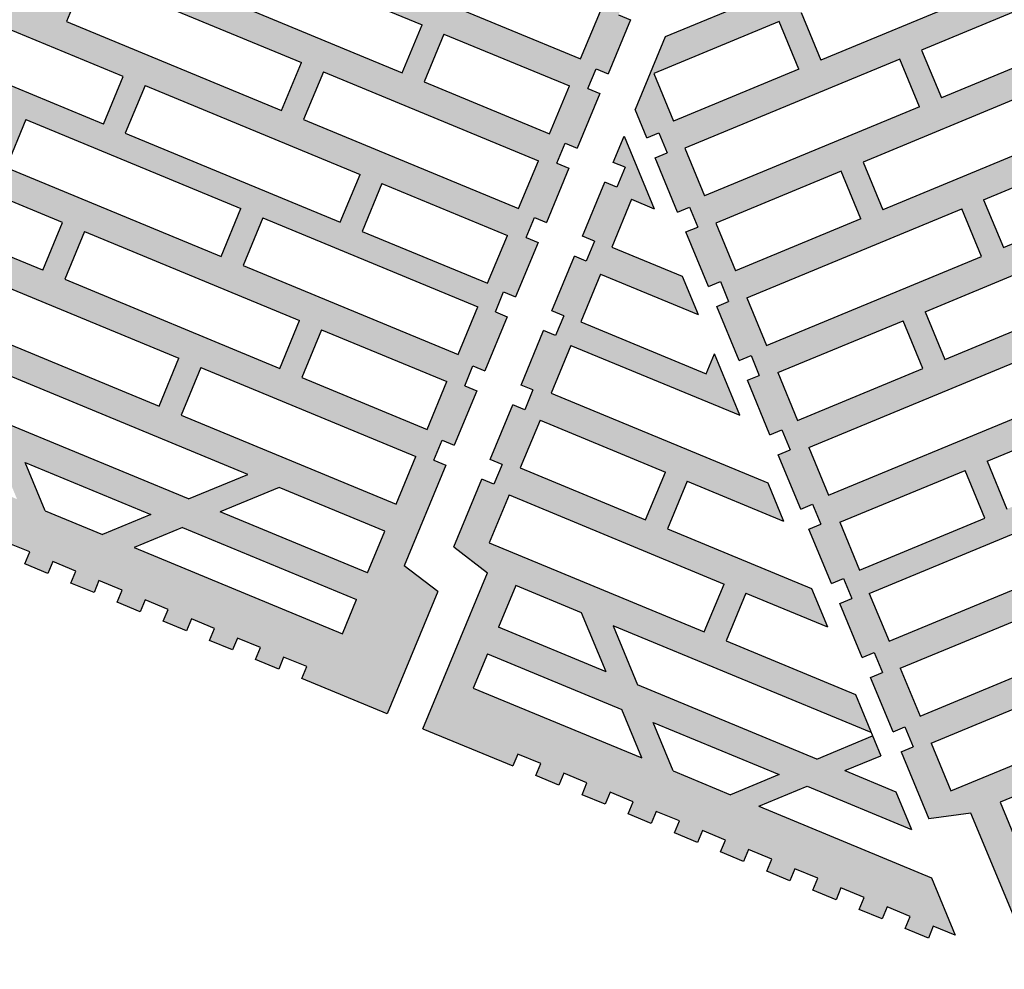
# Model space of a CAD drawing. Extents: x 25 to 257, y -291 to -9.
# Drawn here: x 81 to 104, y -218 to -196 of the extents above; entities that cross this region are included whole.
import ezdxf

# ---------------------------------------------------------------- set-up
doc = ezdxf.new("R2010")
doc.units = 0
doc.layers.add('# Zeichnungen 10', color=7, linetype='CONTINUOUS', lineweight=25)

# ---------------------------------------------------------------- blocks, each defined once
blk = doc.blocks.new('*U2')
at = {"layer": '# Zeichnungen 10', "color": 7, "linetype": 'CONTINUOUS', "lineweight": 25}
for p, q in [((85.137, -193.853), (90.128, -195.921)), ((88.815, -194.641), (93.807, -196.708)), ((82.336, -194.728), (81.877, -195.837)), ((82.336, -194.728), (87.328, -196.796)), ((84.678, -194.962), (89.669, -197.029)), ((83.19, -197.117), (79.536, -195.603)), ((93.807, -196.708), (94.266, -195.6)), ((81.877, -195.837), (86.868, -197.904)), ((94.963, -195.799), (94.443, -197.053)), ((94.686, -195.684), (94.963, -195.799)), ((89.669, -197.029), (90.128, -195.921)), ((90.636, -196.131), (90.177, -197.24)), ((90.636, -196.131), (93.547, -197.337)), ((82.731, -198.225), (79.077, -196.712)), ((86.868, -197.904), (87.328, -196.796)), ((93.975, -197.4), (94.166, -196.938)), ((94.166, -196.938), (94.443, -197.053)), ((82.731, -198.225), (83.19, -197.117)), ((87.836, -197.006), (87.377, -198.115)), ((87.836, -197.006), (92.827, -199.074)), ((83.698, -197.327), (83.239, -198.436)), ((83.698, -197.327), (88.689, -199.395)), ((90.177, -197.24), (93.087, -198.445)), ((93.087, -198.445), (93.547, -197.337)), ((93.975, -197.4), (94.252, -197.515)), ((94.252, -197.515), (93.728, -198.781)), ((80.932, -198.119), (80.473, -199.228)), ((80.932, -198.119), (85.923, -200.186)), ((87.377, -198.115), (92.368, -200.182)), ((83.239, -198.436), (88.23, -200.503)), ((93.259, -199.128), (93.45, -198.666)), ((93.45, -198.666), (93.728, -198.781)), ((81.785, -200.507), (78.131, -198.994)), ((80.473, -199.228), (85.464, -201.295)), ((92.368, -200.182), (92.827, -199.074)), ((93.536, -199.243), (93.013, -200.506)), ((93.259, -199.128), (93.536, -199.243)), ((88.23, -200.503), (88.689, -199.395)), ((89.197, -199.605), (88.738, -200.714)), ((89.197, -199.605), (92.108, -200.811)), ((81.326, -201.616), (77.672, -200.102)), ((85.464, -201.295), (85.923, -200.186)), ((86.431, -200.397), (85.972, -201.505)), ((86.431, -200.397), (91.423, -202.464)), ((92.545, -200.853), (92.736, -200.391)), ((92.736, -200.391), (93.013, -200.506)), ((81.326, -201.616), (81.785, -200.507)), ((82.294, -200.718), (81.834, -201.826)), ((82.294, -200.718), (87.285, -202.785)), ((88.738, -200.714), (91.648, -201.919)), ((91.648, -201.919), (92.108, -200.811)), ((92.545, -200.853), (92.822, -200.968)), ((92.822, -200.968), (92.298, -202.233)), ((85.972, -201.505), (90.963, -203.573)), ((79.493, -201.593), (84.484, -203.66)), ((81.834, -201.826), (86.826, -203.894)), ((91.829, -202.58), (92.02, -202.119)), ((92.02, -202.119), (92.298, -202.233)), ((90.963, -203.573), (91.423, -202.464)), ((79.034, -202.701), (84.025, -204.769)), ((92.106, -202.695), (91.586, -203.95)), ((91.829, -202.58), (92.106, -202.695)), ((86.826, -203.894), (87.285, -202.785)), ((87.793, -202.996), (87.334, -204.104)), ((87.793, -202.996), (90.703, -204.201)), ((86.081, -206.356), (79.984, -203.831)), ((84.025, -204.769), (84.484, -203.66)), ((91.118, -204.297), (91.309, -203.835)), ((91.309, -203.835), (91.586, -203.95)), ((84.992, -203.871), (84.533, -204.979)), ((84.992, -203.871), (89.984, -205.938)), ((87.334, -204.104), (90.244, -205.31)), ((90.244, -205.31), (90.703, -204.201)), ((91.118, -204.297), (91.395, -204.412)), ((91.395, -204.412), (90.871, -205.678)), ((84.533, -204.979), (89.525, -207.047)), ((84.709, -206.925), (80.552, -205.203)), ((90.402, -206.025), (90.594, -205.563)), ((90.594, -205.563), (90.871, -205.678)), ((81.38, -207.202), (80.915, -206.078)), ((80.915, -206.078), (83.834, -207.287)), ((89.525, -207.047), (89.984, -205.938)), ((90.402, -206.025), (90.68, -206.14)), ((84.709, -206.925), (86.081, -206.356)), ((90.68, -206.14), (89.711, -208.478)), ((86.813, -206.66), (85.441, -207.228)), ((89.264, -207.675), (86.813, -206.66)), ((81.38, -207.202), (82.71, -207.753)), ((88.862, -208.645), (85.441, -207.228)), ((83.834, -207.287), (82.71, -207.753)), ((84.566, -207.59), (83.442, -208.056)), ((84.566, -207.59), (88.606, -209.264)), ((88.862, -208.645), (89.264, -207.675)), ((81.021, -208.157), (80.485, -207.935)), ((80.906, -208.434), (81.021, -208.157)), ((83.442, -208.056), (88.277, -210.059)), ((81.557, -208.379), (81.442, -208.656)), ((82.093, -208.601), (81.557, -208.379)), ((81.442, -208.656), (80.906, -208.434)), ((81.978, -208.878), (82.093, -208.601)), ((90.491, -209.077), (89.711, -208.478)), ((82.514, -209.1), (81.978, -208.878)), ((82.628, -208.823), (82.514, -209.1)), ((83.164, -209.045), (82.628, -208.823)), ((83.049, -209.322), (83.164, -209.045)), ((90.491, -209.077), (89.315, -211.917)), ((83.585, -209.544), (83.049, -209.322)), ((83.7, -209.267), (83.585, -209.544)), ((84.236, -209.489), (83.7, -209.267)), ((88.277, -210.059), (88.606, -209.264)), ((84.121, -209.766), (84.236, -209.489)), ((84.657, -209.988), (84.121, -209.766)), ((84.772, -209.711), (84.657, -209.988)), ((85.308, -209.933), (84.772, -209.711)), ((85.193, -210.21), (85.308, -209.933)), ((85.729, -210.432), (85.193, -210.21)), ((85.844, -210.155), (85.729, -210.432)), ((86.379, -210.377), (85.844, -210.155)), ((86.265, -210.654), (86.379, -210.377)), ((86.8, -210.876), (86.265, -210.654)), ((86.915, -210.599), (86.8, -210.876)), ((87.451, -210.82), (86.915, -210.599)), ((87.336, -211.098), (87.451, -210.82)), ((89.315, -211.917), (87.336, -211.098))]:
    blk.add_line(p, q, dxfattribs=at)
blk = doc.blocks.new('*U6')
at = {"layer": '# Zeichnungen 10', "color": 7, "linetype": 'CONTINUOUS', "lineweight": 25}
for p, q in [((94.565, -199.112), (94.817, -198.502)), ((94.817, -198.502), (95.516, -200.187)), ((94.842, -199.226), (94.565, -199.112)), ((94.842, -199.226), (94.651, -199.688)), ((93.854, -200.828), (94.373, -199.573)), ((94.651, -199.688), (94.373, -199.573)), ((94.989, -199.969), (94.53, -201.078)), ((94.989, -199.969), (95.516, -200.187)), ((94.131, -200.943), (93.854, -200.828)), ((94.131, -200.943), (93.94, -201.405)), ((94.53, -201.078), (96.165, -201.755)), ((93.138, -202.556), (93.662, -201.29)), ((93.94, -201.405), (93.662, -201.29)), ((94.269, -201.706), (93.81, -202.815)), ((94.269, -201.706), (96.533, -202.644)), ((96.165, -201.755), (96.533, -202.644)), ((93.415, -202.671), (93.138, -202.556)), ((93.415, -202.671), (93.224, -203.133)), ((93.81, -202.815), (96.72, -204.02)), ((92.424, -204.281), (92.947, -203.018)), ((93.224, -203.133), (92.947, -203.018)), ((93.584, -203.36), (93.125, -204.468)), ((93.584, -203.36), (97.502, -204.982)), ((96.72, -204.02), (96.912, -203.558)), ((97.502, -204.982), (96.912, -203.558)), ((92.701, -204.395), (92.424, -204.281)), ((92.701, -204.395), (92.51, -204.857)), ((93.125, -204.468), (98.151, -206.55)), ((91.708, -206.008), (92.232, -204.743)), ((92.51, -204.857), (92.232, -204.743)), ((92.865, -205.097), (92.406, -206.205)), ((92.865, -205.097), (95.775, -206.302)), ((91.985, -206.123), (91.708, -206.008)), ((91.985, -206.123), (91.794, -206.585)), ((92.406, -206.205), (95.316, -207.411)), ((95.316, -207.411), (95.775, -206.302)), ((90.867, -208.039), (91.517, -206.47)), ((91.794, -206.585), (91.517, -206.47)), ((96.283, -206.513), (95.824, -207.621)), ((96.283, -206.513), (98.519, -207.439)), ((98.151, -206.55), (98.519, -207.439)), ((92.146, -206.834), (91.686, -207.942)), ((92.146, -206.834), (97.137, -208.901)), ((95.824, -207.621), (99.169, -209.007)), ((91.686, -207.942), (96.678, -210.01)), ((90.867, -208.039), (91.647, -208.638)), ((90.146, -212.262), (91.647, -208.638)), ((92.304, -208.934), (91.902, -209.904)), ((93.831, -209.567), (92.304, -208.934)), ((96.678, -210.01), (97.137, -208.901)), ((99.169, -209.007), (99.537, -209.895)), ((97.645, -209.111), (97.186, -210.22)), ((97.645, -209.111), (99.537, -209.895)), ((94.4, -210.939), (93.831, -209.567)), ((94.4, -210.939), (91.902, -209.904)), ((94.563, -209.87), (95.131, -211.242)), ((100.554, -212.351), (94.563, -209.87)), ((97.186, -210.22), (100.186, -211.463)), ((91.646, -210.523), (91.317, -211.318)), ((91.646, -210.523), (94.762, -211.814)), ((91.317, -211.318), (95.228, -212.938)), ((99.289, -212.964), (95.131, -211.242)), ((100.186, -211.463), (100.777, -212.889)), ((95.228, -212.938), (94.762, -211.814)), ((90.146, -212.262), (92.233, -213.126)), ((95.959, -213.241), (95.494, -212.117)), ((95.494, -212.117), (98.413, -213.326)), ((99.289, -212.964), (100.585, -212.427)), ((92.348, -212.849), (92.233, -213.126)), ((92.883, -213.071), (92.348, -212.849)), ((99.942, -213.234), (100.777, -212.889)), ((92.769, -213.348), (92.883, -213.071)), ((93.305, -213.57), (92.769, -213.348)), ((93.419, -213.293), (93.305, -213.57)), ((93.955, -213.515), (93.419, -213.293)), ((95.959, -213.241), (97.29, -213.792)), ((98.413, -213.326), (97.29, -213.792)), ((99.942, -213.234), (101.122, -213.723)), ((93.84, -213.792), (93.955, -213.515)), ((97.943, -214.062), (99.067, -213.597)), ((99.067, -213.597), (101.485, -214.599)), ((94.376, -214.014), (93.84, -213.792)), ((94.491, -213.737), (94.376, -214.014)), ((95.027, -213.958), (94.491, -213.737)), ((101.122, -213.723), (101.485, -214.599)), ((94.912, -214.236), (95.027, -213.958)), ((97.943, -214.062), (101.95, -215.722)), ((95.448, -214.458), (94.912, -214.236)), ((95.563, -214.18), (95.448, -214.458)), ((96.099, -214.402), (95.563, -214.18)), ((95.984, -214.68), (96.099, -214.402)), ((96.52, -214.902), (95.984, -214.68)), ((96.634, -214.624), (96.52, -214.902)), ((97.17, -214.846), (96.634, -214.624)), ((97.055, -215.123), (97.17, -214.846)), ((97.591, -215.345), (97.055, -215.123)), ((97.706, -215.068), (97.591, -215.345)), ((98.242, -215.29), (97.706, -215.068)), ((98.127, -215.567), (98.242, -215.29)), ((98.663, -215.789), (98.127, -215.567)), ((98.778, -215.512), (98.663, -215.789)), ((99.314, -215.734), (98.778, -215.512)), ((99.199, -216.011), (99.314, -215.734)), ((101.95, -215.722), (102.502, -217.055)), ((99.85, -215.956), (99.735, -216.233)), ((100.385, -216.178), (99.85, -215.956)), ((99.735, -216.233), (99.199, -216.011)), ((100.271, -216.455), (100.385, -216.178)), ((100.921, -216.4), (100.806, -216.677)), ((101.457, -216.622), (100.921, -216.4)), ((100.806, -216.677), (100.271, -216.455)), ((101.342, -216.899), (101.457, -216.622)), ((101.993, -216.844), (101.878, -217.121)), ((102.502, -217.055), (101.993, -216.844)), ((101.878, -217.121), (101.342, -216.899))]:
    blk.add_line(p, q, dxfattribs=at)
blk = doc.blocks.new('*U7')
at = {"layer": '# Zeichnungen 10', "color": 7, "linetype": 'CONTINUOUS', "lineweight": 25}
for p, q in [((100.236, -194.35), (95.771, -196.2)), ((106.715, -194.438), (101.723, -196.505)), ((104.373, -194.671), (99.382, -196.739)), ((107.174, -195.546), (102.183, -197.614)), ((98.415, -195.841), (95.505, -197.046)), ((98.874, -196.949), (98.415, -195.841)), ((98.923, -195.63), (99.382, -196.739)), ((95.771, -196.2), (95.073, -197.885)), ((101.723, -196.505), (102.183, -197.614)), ((101.215, -196.715), (96.224, -198.783)), ((101.675, -197.824), (101.215, -196.715)), ((98.874, -196.949), (95.964, -198.155)), ((95.505, -197.046), (95.964, -198.155)), ((105.353, -197.036), (100.362, -199.104)), ((95.345, -198.541), (95.073, -197.885)), ((101.675, -197.824), (96.683, -199.892)), ((103.162, -199.979), (108.154, -197.911)), ((105.812, -198.145), (100.821, -200.213)), ((95.345, -198.541), (95.622, -198.426)), ((95.622, -198.426), (95.813, -198.888)), ((96.224, -198.783), (96.683, -199.892)), ((95.536, -199.003), (95.813, -198.888)), ((96.059, -200.266), (95.536, -199.003)), ((103.622, -201.087), (108.613, -199.02)), ((100.362, -199.104), (100.821, -200.213)), ((99.854, -199.314), (96.943, -200.52)), ((100.313, -200.423), (99.854, -199.314)), ((96.059, -200.266), (96.336, -200.151)), ((96.336, -200.151), (96.527, -200.613)), ((97.663, -202.257), (102.654, -200.189)), ((103.113, -201.298), (102.654, -200.189)), ((103.162, -199.979), (103.622, -201.087)), ((96.25, -200.728), (96.527, -200.613)), ((96.943, -200.52), (97.403, -201.628)), ((100.313, -200.423), (97.403, -201.628)), ((101.801, -202.578), (106.792, -200.51)), ((96.775, -201.993), (96.25, -200.728)), ((98.122, -203.365), (103.113, -201.298)), ((102.26, -203.686), (107.251, -201.619)), ((96.775, -201.993), (97.052, -201.879)), ((97.052, -201.879), (97.243, -202.341)), ((96.966, -202.455), (97.243, -202.341)), ((97.486, -203.71), (96.966, -202.455)), ((97.663, -202.257), (98.122, -203.365)), ((101.801, -202.578), (102.26, -203.686)), ((98.382, -203.994), (101.293, -202.788)), ((101.752, -203.897), (101.293, -202.788)), ((97.486, -203.71), (97.763, -203.595)), ((97.763, -203.595), (97.954, -204.057)), ((99.102, -205.73), (104.093, -203.663)), ((97.677, -204.172), (97.954, -204.057)), ((98.382, -203.994), (98.842, -205.102)), ((98.842, -205.102), (101.752, -203.897)), ((103.24, -206.051), (108.231, -203.984)), ((98.201, -205.438), (97.677, -204.172)), ((99.561, -206.839), (104.552, -204.772)), ((98.201, -205.438), (98.478, -205.323)), ((98.478, -205.323), (98.67, -205.785)), ((98.393, -205.9), (98.67, -205.785)), ((98.916, -207.163), (98.393, -205.9)), ((99.102, -205.73), (99.561, -206.839)), ((103.24, -206.051), (103.699, -207.16)), ((99.821, -207.467), (102.731, -206.262)), ((103.191, -207.371), (102.731, -206.262)), ((98.916, -207.163), (99.193, -207.048)), ((99.193, -207.048), (99.384, -207.51)), ((100.506, -209.121), (105.498, -207.054)), ((99.821, -207.467), (100.28, -208.576)), ((100.28, -208.576), (103.191, -207.371)), ((99.107, -207.625), (99.384, -207.51)), ((99.631, -208.89), (99.107, -207.625)), ((100.965, -210.23), (105.957, -208.162)), ((99.631, -208.89), (99.908, -208.775)), ((99.908, -208.775), (100.1, -209.237)), ((99.823, -209.352), (100.1, -209.237)), ((100.506, -209.121), (100.965, -210.23)), ((100.342, -210.607), (99.823, -209.352)), ((101.226, -210.858), (104.136, -209.653)), ((100.342, -210.607), (100.62, -210.492)), ((100.62, -210.492), (100.811, -210.954)), ((101.945, -212.595), (106.936, -210.527)), ((101.226, -210.858), (101.685, -211.967)), ((101.685, -211.967), (104.595, -210.761)), ((100.534, -211.069), (100.811, -210.954)), ((101.058, -212.335), (100.534, -211.069)), ((102.404, -213.704), (107.396, -211.636)), ((101.058, -212.335), (101.335, -212.22)), ((101.335, -212.22), (101.527, -212.682)), ((101.249, -212.797), (101.527, -212.682)), ((101.945, -212.595), (102.404, -213.704)), ((101.249, -212.797), (101.893, -214.35)), ((105.07, -213.336), (103.542, -213.968)), ((103.542, -213.968), (103.944, -214.938)), ((102.868, -214.222), (101.893, -214.35)), ((104.37, -217.847), (102.868, -214.222))]:
    blk.add_line(p, q, dxfattribs=at)

msp = doc.modelspace()

# ---------------------------------------------------------------- hatches: boundary and pattern name
at = {"layer": '# Zeichnungen 10'}
h = msp.add_hatch(color=254, dxfattribs=at)
h.paths.add_polyline_path([(90.491, -209.077), (89.315, -211.917), (87.336, -211.098), (87.451, -210.82), (86.915, -210.599), (86.8, -210.876), (86.265, -210.654), (86.379, -210.377), (85.844, -210.155), (85.729, -210.432), (85.193, -210.21), (85.308, -209.933), (84.772, -209.711), (84.657, -209.988), (84.121, -209.766), (84.236, -209.489), (83.7, -209.267), (83.585, -209.544), (83.049, -209.322), (83.164, -209.045), (82.628, -208.823), (82.514, -209.1), (81.978, -208.878), (82.093, -208.601), (81.557, -208.379), (81.442, -208.656), (80.906, -208.434), (81.021, -208.157), (80.485, -207.935), (80.37, -208.212), (79.834, -207.99), (79.949, -207.713), (79.413, -207.491), (79.299, -207.768), (78.763, -207.546), (78.877, -207.269), (78.342, -207.047), (78.227, -207.324), (77.691, -207.102), (77.806, -206.825), (77.27, -206.603), (77.155, -206.88), (76.619, -206.659), (76.734, -206.381), (76.198, -206.159), (76.083, -206.437), (75.548, -206.215), (75.662, -205.937), (75.127, -205.715), (75.012, -205.993), (74.476, -205.771), (74.591, -205.494), (74.055, -205.272), (73.94, -205.549), (73.404, -205.327), (73.519, -205.05), (72.983, -204.828), (72.868, -205.105), (72.332, -204.883), (72.447, -204.606), (71.911, -204.384), (71.797, -204.661), (71.261, -204.439), (71.376, -204.162), (70.84, -203.94), (70.725, -204.217), (70.189, -203.995), (70.304, -203.718), (69.768, -203.496), (69.653, -203.773), (69.117, -203.551), (69.232, -203.274), (68.696, -203.052), (68.582, -203.329), (66.495, -202.465), (67.996, -198.84), (67.216, -198.241), (67.86, -196.687), (68.137, -196.802), (68.328, -196.34), (68.051, -196.225), (68.575, -194.96), (68.852, -195.075), (69.044, -194.613), (68.767, -194.498), (69.286, -193.243), (69.564, -193.358), (69.755, -192.896), (69.478, -192.781), (70.002, -191.515), (70.279, -191.63), (70.471, -191.168), (70.193, -191.053), (70.716, -189.791), (70.994, -189.905), (71.185, -189.443), (70.908, -189.329), (71.432, -188.063), (71.709, -188.178), (71.901, -187.716), (71.623, -187.601), (72.143, -186.346), (72.42, -186.461), (72.612, -185.999), (72.334, -185.884), (72.859, -184.619), (73.136, -184.733), (73.327, -184.271), (73.05, -184.157), (73.573, -182.894), (73.85, -183.009), (74.042, -182.547), (73.765, -182.432), (74.289, -181.166), (74.566, -181.281), (74.757, -180.819), (74.48, -180.704), (75, -179.449), (75.277, -179.564), (75.468, -179.102), (75.191, -178.988), (75.716, -177.722), (75.993, -177.837), (76.184, -177.375), (75.907, -177.26), (76.43, -175.997), (76.707, -176.112), (76.898, -175.65), (76.621, -175.535), (77.146, -174.269), (77.423, -174.384), (77.614, -173.922), (77.337, -173.807), (77.987, -172.238), (78.962, -172.367), (80.463, -168.743), (82.549, -169.608), (82.435, -169.885), (82.971, -170.107), (83.085, -169.83), (83.621, -170.051), (83.506, -170.329), (84.042, -170.551), (84.157, -170.273), (84.693, -170.495), (84.578, -170.773), (85.114, -170.995), (85.229, -170.717), (85.765, -170.939), (85.65, -171.216), (86.186, -171.438), (86.3, -171.161), (86.836, -171.383), (86.721, -171.66), (87.257, -171.882), (87.372, -171.605), (87.908, -171.827), (87.793, -172.104), (88.329, -172.326), (88.444, -172.049), (88.98, -172.271), (88.865, -172.548), (89.401, -172.77), (89.516, -172.493), (90.051, -172.715), (89.937, -172.992), (90.472, -173.214), (90.587, -172.937), (91.123, -173.159), (91.008, -173.436), (91.544, -173.658), (91.659, -173.381), (92.195, -173.603), (92.08, -173.88), (92.616, -174.102), (92.731, -173.825), (93.266, -174.047), (93.152, -174.324), (93.688, -174.546), (93.802, -174.269), (94.338, -174.491), (94.223, -174.768), (94.759, -174.99), (94.874, -174.713), (95.41, -174.935), (95.295, -175.212), (95.831, -175.434), (95.946, -175.156), (96.482, -175.378), (96.367, -175.656), (96.903, -175.878), (97.017, -175.6), (97.553, -175.822), (97.438, -176.1), (97.974, -176.321), (98.089, -176.044), (98.625, -176.266), (98.51, -176.543), (99.046, -176.765), (99.161, -176.488), (99.697, -176.71), (99.582, -176.987), (100.118, -177.209), (100.233, -176.932), (100.768, -177.154), (100.654, -177.431), (101.189, -177.653), (101.304, -177.376), (103.283, -178.196), (102.107, -181.033), (101.132, -180.906), (100.157, -183.26), (99.88, -183.145), (99.688, -183.607), (99.965, -183.722), (99.441, -184.987), (99.164, -184.873), (98.973, -185.335), (99.25, -185.449), (98.727, -186.712), (98.45, -186.597), (98.258, -187.059), (98.535, -187.174), (98.011, -188.44), (97.734, -188.325), (97.543, -188.787), (97.82, -188.902), (97.3, -190.157), (97.023, -190.042), (96.831, -190.504), (97.109, -190.618), (96.584, -191.884), (96.307, -191.769), (96.116, -192.231), (96.393, -192.346), (95.87, -193.609), (95.593, -193.494), (95.401, -193.956), (95.679, -194.071), (95.154, -195.337), (94.877, -195.222), (94.686, -195.684), (94.963, -195.799), (94.443, -197.053), (94.166, -196.938), (93.975, -197.4), (94.252, -197.515), (93.728, -198.781), (93.45, -198.666), (93.259, -199.128), (93.536, -199.243), (93.013, -200.506), (92.736, -200.391), (92.545, -200.853), (92.822, -200.968), (92.298, -202.233), (92.02, -202.119), (91.829, -202.58), (92.106, -202.695), (91.586, -203.95), (91.309, -203.835), (91.118, -204.297), (91.395, -204.412), (90.871, -205.678), (90.594, -205.563), (90.402, -206.025), (90.68, -206.14), (89.711, -208.478)], flags=0)
h.paths.add_polyline_path([(67.994, -200.726), (67.665, -201.521), (71.576, -203.141), (71.111, -202.017)], flags=16)
h.paths.add_polyline_path([(68.494, -197.037), (68.035, -198.145), (73.026, -200.213), (73.486, -199.104)], flags=16)
h.paths.add_polyline_path([(68.653, -199.137), (68.251, -200.107), (70.748, -201.142), (70.18, -199.77)], flags=16)
h.paths.add_polyline_path([(69.214, -195.3), (68.755, -196.409), (71.665, -197.614), (72.124, -196.505)], flags=16)
h.paths.add_polyline_path([(69.933, -193.563), (69.474, -194.672), (74.465, -196.739), (74.924, -195.63)], flags=16)
h.paths.add_polyline_path([(70.618, -191.909), (70.159, -193.018), (73.069, -194.223), (73.528, -193.115)], flags=16)
h.paths.add_polyline_path([(71.338, -190.172), (70.878, -191.281), (75.87, -193.349), (76.329, -192.24)], flags=16)
h.paths.add_polyline_path([(77.009, -202.599), (70.912, -200.073), (71.48, -201.445), (75.637, -203.167)], flags=16)
h.paths.add_polyline_path([(72.057, -188.436), (71.598, -189.544), (74.508, -190.75), (74.967, -189.641)], flags=16)
h.paths.add_polyline_path([(74.762, -203.53), (71.843, -202.32), (72.308, -203.444), (73.638, -203.995)], flags=16)
h.paths.add_polyline_path([(72.632, -196.716), (72.173, -197.825), (77.164, -199.892), (77.623, -198.783)], flags=16)
h.paths.add_polyline_path([(72.777, -186.699), (72.317, -187.807), (77.309, -189.875), (77.768, -188.766)], flags=16)
h.paths.add_polyline_path([(73.496, -184.962), (73.037, -186.07), (75.947, -187.276), (76.406, -186.167)], flags=16)
h.paths.add_polyline_path([(73.994, -199.315), (73.534, -200.423), (78.526, -202.491), (78.985, -201.382)], flags=16)
h.paths.add_polyline_path([(74.037, -193.325), (73.577, -194.434), (78.569, -196.501), (79.028, -195.393)], flags=16)
h.paths.add_polyline_path([(74.215, -183.225), (73.756, -184.333), (78.747, -186.401), (79.207, -185.292)], flags=16)
h.paths.add_polyline_path([(75.415, -203.8), (74.292, -204.266), (80.727, -206.931), (80.261, -205.807)], flags=16)
h.paths.add_polyline_path([(74.935, -181.488), (74.476, -182.597), (77.386, -183.802), (77.845, -182.693)], flags=16)
h.paths.add_polyline_path([(75.433, -195.841), (74.973, -196.95), (79.965, -199.017), (80.424, -197.908)], flags=16)
h.paths.add_polyline_path([(75.475, -189.851), (75.016, -190.96), (80.007, -193.028), (80.467, -191.919)], flags=16)
h.paths.add_polyline_path([(75.654, -179.751), (75.195, -180.86), (80.186, -182.927), (80.646, -181.818)], flags=16)
h.paths.add_polyline_path([(76.374, -178.014), (75.915, -179.123), (78.825, -180.328), (79.284, -179.22)], flags=16)
h.paths.add_polyline_path([(77.663, -202.869), (76.291, -203.438), (79.899, -204.932), (79.33, -203.56)], flags=16)
h.paths.add_polyline_path([(76.837, -192.45), (76.378, -193.559), (81.369, -195.626), (81.828, -194.518)], flags=16)
h.paths.add_polyline_path([(76.914, -186.378), (76.455, -187.486), (81.446, -189.554), (81.906, -188.445)], flags=16)
h.paths.add_polyline_path([(77.059, -176.36), (76.6, -177.469), (81.591, -179.537), (82.05, -178.428)], flags=16)
h.paths.add_polyline_path([(77.778, -174.624), (77.319, -175.732), (80.229, -176.938), (80.688, -175.829)], flags=16)
h.paths.add_polyline_path([(78.131, -198.994), (77.672, -200.102), (81.326, -201.616), (81.785, -200.507)], flags=16)
h.paths.add_polyline_path([(78.276, -188.977), (77.817, -190.085), (82.808, -192.153), (83.267, -191.044)], flags=16)
h.paths.add_polyline_path([(78.353, -182.904), (77.894, -184.013), (82.885, -186.08), (83.344, -184.971)], flags=16)
h.paths.add_polyline_path([(78.498, -172.887), (78.038, -173.995), (83.03, -176.063), (83.489, -174.954)], flags=16)
h.paths.add_polyline_path([(79.493, -201.593), (79.034, -202.701), (84.025, -204.769), (84.484, -203.66)], flags=16)
h.paths.add_polyline_path([(79.536, -195.603), (79.077, -196.712), (82.731, -198.225), (83.19, -197.117)], flags=16)
h.paths.add_polyline_path([(79.715, -185.503), (79.256, -186.611), (84.247, -188.679), (84.706, -187.57)], flags=16)
h.paths.add_polyline_path([(79.792, -179.43), (79.333, -180.539), (84.324, -182.606), (84.783, -181.498)], flags=16)
h.paths.add_polyline_path([(80.037, -171.652), (79.636, -172.622), (81.163, -173.255), (82.535, -172.686)], flags=16)
h.paths.add_polyline_path([(86.081, -206.356), (79.984, -203.831), (80.552, -205.203), (84.709, -206.925)], flags=16)
h.paths.add_polyline_path([(80.623, -170.238), (80.294, -171.033), (83.41, -172.324), (84.534, -171.858)], flags=16)
h.paths.add_polyline_path([(80.932, -198.119), (80.473, -199.228), (85.464, -201.295), (85.923, -200.186)], flags=16)
h.paths.add_polyline_path([(80.975, -192.129), (80.516, -193.238), (84.17, -194.752), (84.629, -193.643)], flags=16)
h.paths.add_polyline_path([(81.154, -182.029), (80.694, -183.138), (85.686, -185.205), (86.145, -184.096)], flags=16)
h.paths.add_polyline_path([(81.197, -176.039), (80.737, -177.148), (85.729, -179.216), (86.188, -178.107)], flags=16)
h.paths.add_polyline_path([(83.834, -207.287), (80.915, -206.078), (81.38, -207.202), (82.71, -207.753)], flags=16)
h.paths.add_polyline_path([(82.294, -200.718), (81.834, -201.826), (86.826, -203.894), (87.285, -202.785)], flags=16)
h.paths.add_polyline_path([(82.336, -194.728), (81.877, -195.837), (86.868, -197.904), (87.328, -196.796)], flags=16)
h.paths.add_polyline_path([(83.267, -172.989), (81.895, -173.558), (87.992, -176.083), (87.424, -174.712)], flags=16)
h.paths.add_polyline_path([(82.414, -188.656), (81.954, -189.764), (85.608, -191.278), (86.068, -190.169)], flags=16)
h.paths.add_polyline_path([(82.558, -178.638), (82.099, -179.747), (87.09, -181.814), (87.549, -180.706)], flags=16)
h.paths.add_polyline_path([(83.698, -197.327), (83.239, -198.436), (88.23, -200.503), (88.689, -199.395)], flags=16)
h.paths.add_polyline_path([(83.775, -191.254), (83.316, -192.363), (88.307, -194.431), (88.767, -193.322)], flags=16)
h.paths.add_polyline_path([(83.853, -185.182), (83.393, -186.29), (87.047, -187.804), (87.507, -186.695)], flags=16)
h.paths.add_polyline_path([(84.566, -207.59), (83.442, -208.056), (88.277, -210.059), (88.606, -209.264)], flags=16)
h.paths.add_polyline_path([(83.997, -175.165), (83.538, -176.273), (88.529, -178.341), (88.988, -177.232)], flags=16)
h.paths.add_polyline_path([(85.266, -172.161), (84.142, -172.627), (87.061, -173.836), (86.596, -172.712)], flags=16)
h.paths.add_polyline_path([(84.992, -203.871), (84.533, -204.979), (89.525, -207.047), (89.984, -205.938)], flags=16)
h.paths.add_polyline_path([(85.137, -193.853), (84.678, -194.962), (89.669, -197.029), (90.128, -195.921)], flags=16)
h.paths.add_polyline_path([(85.214, -187.781), (84.755, -188.889), (89.746, -190.957), (90.205, -189.848)], flags=16)
h.paths.add_polyline_path([(85.291, -181.708), (84.832, -182.817), (88.486, -184.33), (88.945, -183.222)], flags=16)
h.paths.add_polyline_path([(86.813, -206.66), (85.441, -207.228), (88.862, -208.645), (89.264, -207.675)], flags=16)
h.paths.add_polyline_path([(86.431, -200.397), (85.972, -201.505), (90.963, -203.573), (91.423, -202.464)], flags=16)
h.paths.add_polyline_path([(86.576, -190.38), (86.117, -191.488), (91.108, -193.556), (91.567, -192.447)], flags=16)
h.paths.add_polyline_path([(86.653, -184.307), (86.194, -185.416), (91.185, -187.483), (91.644, -186.374)], flags=16)
h.paths.add_polyline_path([(86.696, -178.317), (86.237, -179.426), (89.891, -180.94), (90.35, -179.831)], flags=16)
h.paths.add_polyline_path([(93.684, -175.649), (87.249, -172.983), (87.715, -174.107), (92.561, -176.114)], flags=16)
h.paths.add_polyline_path([(87.793, -202.996), (87.334, -204.104), (90.244, -205.31), (90.703, -204.201)], flags=16)
h.paths.add_polyline_path([(87.836, -197.006), (87.377, -198.115), (92.368, -200.182), (92.827, -199.074)], flags=16)
h.paths.add_polyline_path([(88.015, -186.906), (87.555, -188.014), (92.547, -190.082), (93.006, -188.973)], flags=16)
h.paths.add_polyline_path([(88.058, -180.916), (87.598, -182.025), (92.59, -184.092), (93.049, -182.984)], flags=16)
h.paths.add_polyline_path([(91.685, -176.477), (88.077, -174.982), (88.646, -176.354), (90.313, -177.045)], flags=16)
h.paths.add_polyline_path([(89.197, -199.605), (88.738, -200.714), (91.648, -201.919), (92.108, -200.811)], flags=16)
h.paths.add_polyline_path([(89.275, -193.532), (88.815, -194.641), (93.807, -196.708), (94.266, -195.6)], flags=16)
h.paths.add_polyline_path([(89.454, -183.432), (88.994, -184.541), (93.986, -186.608), (94.445, -185.499)], flags=16)
h.paths.add_polyline_path([(89.496, -177.442), (89.037, -178.551), (94.028, -180.619), (94.488, -179.51)], flags=16)
h.paths.add_polyline_path([(90.636, -196.131), (90.177, -197.24), (93.087, -198.445), (93.547, -197.337)], flags=16)
h.paths.add_polyline_path([(90.714, -190.059), (90.254, -191.167), (95.246, -193.235), (95.705, -192.126)], flags=16)
h.paths.add_polyline_path([(90.858, -180.041), (90.399, -181.15), (95.39, -183.217), (95.849, -182.109)], flags=16)
h.paths.add_polyline_path([(92.339, -176.747), (90.967, -177.315), (97.064, -179.841), (96.496, -178.469)], flags=16)
h.paths.add_polyline_path([(92.075, -192.657), (91.616, -193.766), (94.526, -194.972), (94.985, -193.863)], flags=16)
h.paths.add_polyline_path([(92.152, -186.585), (91.693, -187.693), (96.685, -189.761), (97.144, -188.652)], flags=16)
h.paths.add_polyline_path([(93.514, -189.184), (93.055, -190.292), (95.965, -191.498), (96.424, -190.389)], flags=16)
h.paths.add_polyline_path([(93.557, -183.194), (93.098, -184.303), (98.089, -186.37), (98.548, -185.262)], flags=16)
h.paths.add_polyline_path([(94.338, -175.919), (93.214, -176.385), (96.133, -177.594), (95.668, -176.47)], flags=16)
h.paths.add_polyline_path([(94.953, -185.71), (94.494, -186.819), (97.404, -188.024), (97.863, -186.915)], flags=16)
h.paths.add_polyline_path([(94.996, -179.72), (94.537, -180.829), (99.528, -182.896), (99.987, -181.788)], flags=16)
h.paths.add_polyline_path([(96.357, -182.319), (95.898, -183.428), (98.808, -184.633), (99.268, -183.525)], flags=16)
h.paths.add_polyline_path([(101.235, -178.776), (96.4, -176.773), (96.865, -177.897), (100.906, -179.571)], flags=16)
h.paths.add_polyline_path([(100.649, -180.19), (97.228, -178.772), (97.796, -180.144), (100.247, -181.16)], flags=16)
h = msp.add_hatch(color=30, dxfattribs=at)
h.paths.add_polyline_path([(126.013, -205.554), (127.189, -208.395), (125.211, -209.214), (125.096, -208.937), (124.56, -209.159), (124.675, -209.436), (124.139, -209.658), (124.024, -209.381), (123.489, -209.603), (123.603, -209.88), (123.068, -210.102), (122.953, -209.825), (122.417, -210.047), (122.532, -210.324), (121.996, -210.546), (121.881, -210.269), (121.345, -210.491), (121.46, -210.768), (120.924, -210.99), (120.809, -210.713), (120.273, -210.935), (120.388, -211.212), (119.852, -211.434), (119.738, -211.157), (119.202, -211.378), (119.317, -211.656), (118.781, -211.878), (118.666, -211.6), (118.13, -211.822), (118.245, -212.1), (117.709, -212.322), (117.594, -212.044), (117.058, -212.266), (117.173, -212.543), (116.637, -212.765), (116.523, -212.488), (115.987, -212.71), (116.101, -212.987), (115.566, -213.209), (115.451, -212.932), (114.915, -213.154), (115.03, -213.431), (114.494, -213.653), (114.379, -213.376), (113.843, -213.598), (113.958, -213.875), (113.422, -214.097), (113.307, -213.82), (112.772, -214.042), (112.886, -214.319), (112.351, -214.541), (112.236, -214.264), (111.7, -214.486), (111.815, -214.763), (111.279, -214.985), (111.164, -214.708), (110.628, -214.93), (110.743, -215.207), (110.207, -215.429), (110.092, -215.152), (109.556, -215.374), (109.671, -215.651), (109.135, -215.873), (109.021, -215.596), (108.485, -215.818), (108.6, -216.095), (108.064, -216.317), (107.949, -216.04), (107.413, -216.262), (107.528, -216.539), (106.992, -216.761), (106.877, -216.483), (106.341, -216.705), (106.456, -216.983), (104.37, -217.847), (102.868, -214.222), (101.893, -214.35), (101.249, -212.797), (101.527, -212.682), (101.335, -212.22), (101.058, -212.335), (100.534, -211.069), (100.811, -210.954), (100.62, -210.492), (100.342, -210.607), (99.823, -209.352), (100.1, -209.237), (99.908, -208.775), (99.631, -208.89), (99.107, -207.625), (99.384, -207.51), (99.193, -207.048), (98.916, -207.163), (98.393, -205.9), (98.67, -205.785), (98.478, -205.323), (98.201, -205.438), (97.677, -204.172), (97.954, -204.057), (97.763, -203.595), (97.486, -203.71), (96.966, -202.455), (97.243, -202.341), (97.052, -201.879), (96.775, -201.993), (96.25, -200.728), (96.527, -200.613), (96.336, -200.151), (96.059, -200.266), (95.536, -199.003), (95.813, -198.888), (95.622, -198.426), (95.345, -198.541), (95.073, -197.885), (95.771, -196.2), (100.236, -194.35), (99.776, -193.242), (96.42, -194.632), (96.788, -193.743), (97.435, -193.475), (97.167, -192.829), (97.757, -191.405), (98.831, -190.96), (98.386, -189.886), (98.775, -188.948), (101.53, -187.807), (101.071, -186.698), (99.424, -187.38), (99.792, -186.492), (102.892, -185.208), (102.432, -184.099), (100.441, -184.924), (101.032, -183.498), (101.569, -183.721), (103.237, -183.03), (103.805, -181.658), (101.378, -182.664), (101.74, -181.788), (104.168, -180.783), (104.633, -179.659), (102.271, -180.638), (102.986, -178.913), (103.205, -178.822), (103.32, -179.099), (103.856, -178.877), (103.741, -178.6), (104.277, -178.378), (104.392, -178.655), (104.928, -178.433), (104.813, -178.156), (105.349, -177.934), (105.463, -178.211), (105.999, -177.989), (105.884, -177.712), (106.42, -177.49), (106.535, -177.767), (107.071, -177.545), (106.956, -177.268), (107.492, -177.046), (107.607, -177.323), (108.143, -177.101), (108.028, -176.824), (108.564, -176.602), (108.679, -176.879), (109.214, -176.658), (109.1, -176.38), (109.635, -176.158), (109.75, -176.436), (110.286, -176.214), (110.171, -175.936), (110.707, -175.714), (110.822, -175.992), (111.358, -175.77), (111.243, -175.493), (113.221, -174.673), (114.397, -177.51), (113.617, -178.111), (114.592, -180.464), (114.315, -180.579), (114.506, -181.041), (114.783, -180.926), (115.308, -182.192), (115.03, -182.307), (115.222, -182.769), (115.499, -182.654), (116.022, -183.917), (115.745, -184.032), (115.936, -184.493), (116.213, -184.379), (116.738, -185.644), (116.46, -185.759), (116.652, -186.221), (116.929, -186.106), (117.449, -187.361), (117.172, -187.476), (117.363, -187.938), (117.64, -187.823), (118.164, -189.089), (117.887, -189.204), (118.079, -189.666), (118.356, -189.551), (118.879, -190.814), (118.602, -190.928), (118.793, -191.39), (119.07, -191.275), (119.594, -192.541), (119.317, -192.656), (119.509, -193.118), (119.786, -193.003), (120.305, -194.258), (120.028, -194.373), (120.22, -194.835), (120.497, -194.72), (121.021, -195.986), (120.744, -196.1), (120.935, -196.562), (121.212, -196.447), (121.735, -197.71), (121.458, -197.825), (121.65, -198.287), (121.927, -198.172), (122.451, -199.438), (122.174, -199.553), (122.365, -200.015), (122.642, -199.9), (123.162, -201.155), (122.885, -201.269), (123.076, -201.731), (123.354, -201.617), (123.878, -202.882), (123.601, -202.997), (123.792, -203.459), (124.069, -203.344), (125.038, -205.683)], flags=0)
h.paths.add_polyline_path([(98.415, -195.841), (95.505, -197.046), (95.964, -198.155), (98.874, -196.949)], flags=16)
h.paths.add_polyline_path([(101.215, -196.715), (96.224, -198.783), (96.683, -199.892), (101.675, -197.824)], flags=16)
h.paths.add_polyline_path([(99.854, -199.314), (96.943, -200.52), (97.403, -201.628), (100.313, -200.423)], flags=16)
h.paths.add_polyline_path([(102.475, -190.089), (97.484, -192.156), (97.943, -193.265), (102.935, -191.198)], flags=16)
h.paths.add_polyline_path([(102.654, -200.189), (97.663, -202.257), (98.122, -203.365), (103.113, -201.298)], flags=16)
h.paths.add_polyline_path([(101.293, -202.788), (98.382, -203.994), (98.842, -205.102), (101.752, -203.897)], flags=16)
h.paths.add_polyline_path([(103.871, -187.573), (98.88, -189.641), (99.339, -190.749), (104.331, -188.682)], flags=16)
h.paths.add_polyline_path([(103.914, -193.563), (98.923, -195.63), (99.382, -196.739), (104.373, -194.671)], flags=16)
h.paths.add_polyline_path([(104.093, -203.663), (99.102, -205.73), (99.561, -206.839), (104.552, -204.772)], flags=16)
h.paths.add_polyline_path([(102.731, -206.262), (99.821, -207.467), (100.28, -208.576), (103.191, -207.371)], flags=16)
h.paths.add_polyline_path([(105.276, -190.964), (100.285, -193.031), (100.744, -194.14), (105.735, -192.072)], flags=16)
h.paths.add_polyline_path([(105.353, -197.036), (100.362, -199.104), (100.821, -200.213), (105.812, -198.145)], flags=16)
h.paths.add_polyline_path([(105.498, -207.054), (100.506, -209.121), (100.965, -210.23), (105.957, -208.162)], flags=16)
h.paths.add_polyline_path([(104.136, -209.653), (101.226, -210.858), (101.685, -211.967), (104.595, -210.761)], flags=16)
h.paths.add_polyline_path([(105.233, -184.974), (101.579, -186.488), (102.038, -187.596), (105.692, -186.083)], flags=16)
h.paths.add_polyline_path([(106.715, -194.438), (101.723, -196.505), (102.183, -197.614), (107.174, -195.546)], flags=16)
h.paths.add_polyline_path([(106.792, -200.51), (101.801, -202.578), (102.26, -203.686), (107.251, -201.619)], flags=16)
h.paths.add_polyline_path([(106.936, -210.527), (101.945, -212.595), (102.404, -213.704), (107.396, -211.636)], flags=16)
h.paths.add_polyline_path([(107.932, -181.821), (102.941, -183.889), (103.4, -184.998), (108.391, -182.93)], flags=16)
h.paths.add_polyline_path([(106.637, -188.365), (102.983, -189.878), (103.443, -190.987), (107.097, -189.474)], flags=16)
h.paths.add_polyline_path([(108.154, -197.911), (103.162, -199.979), (103.622, -201.087), (108.613, -199.02)], flags=16)
h.paths.add_polyline_path([(108.231, -203.984), (103.24, -206.051), (103.699, -207.16), (108.69, -205.093)], flags=16)
h.paths.add_polyline_path([(105.07, -213.336), (103.542, -213.968), (103.944, -214.938), (106.442, -213.904)], flags=16)
h.paths.add_polyline_path([(104.459, -181.388), (103.89, -182.759), (109.988, -180.234), (108.616, -179.665)], flags=16)
h.paths.add_polyline_path([(107.317, -214.266), (104.2, -215.557), (104.53, -216.352), (108.441, -214.732)], flags=16)
h.paths.add_polyline_path([(109.371, -185.295), (104.379, -187.363), (104.839, -188.471), (109.83, -186.404)], flags=16)
h.paths.add_polyline_path([(108.076, -191.839), (104.422, -193.352), (104.882, -194.461), (108.535, -192.947)], flags=16)
h.paths.add_polyline_path([(109.592, -201.385), (104.601, -203.453), (105.06, -204.561), (110.052, -202.494)], flags=16)
h.paths.add_polyline_path([(109.635, -207.375), (104.644, -209.442), (105.103, -210.551), (110.095, -208.483)], flags=16)
h.paths.add_polyline_path([(105.287, -179.388), (104.821, -180.512), (107.741, -179.303), (106.617, -178.837)], flags=16)
h.paths.add_polyline_path([(110.732, -182.696), (105.741, -184.764), (106.2, -185.872), (111.192, -183.805)], flags=16)
h.paths.add_polyline_path([(110.775, -188.686), (105.784, -190.753), (106.243, -191.862), (111.234, -189.794)], flags=16)
h.paths.add_polyline_path([(111.899, -210.507), (105.801, -213.033), (107.173, -213.601), (111.331, -211.879)], flags=16)
h.paths.add_polyline_path([(109.515, -195.312), (105.861, -196.826), (106.32, -197.935), (109.974, -196.421)], flags=16)
h.paths.add_polyline_path([(110.997, -204.776), (106.006, -206.843), (106.465, -207.952), (111.456, -205.884)], flags=16)
h.paths.add_polyline_path([(112.137, -186.087), (107.146, -188.154), (107.605, -189.263), (112.596, -187.196)], flags=16)
h.paths.add_polyline_path([(112.214, -192.16), (107.223, -194.227), (107.682, -195.336), (112.673, -193.268)], flags=16)
h.paths.add_polyline_path([(110.954, -198.786), (107.3, -200.3), (107.759, -201.408), (111.413, -199.895)], flags=16)
h.paths.add_polyline_path([(112.184, -176.532), (107.349, -178.534), (108.472, -179), (112.513, -177.326)], flags=16)
h.paths.add_polyline_path([(112.436, -208.25), (107.445, -210.317), (107.904, -211.426), (112.895, -209.358)], flags=16)
h.paths.add_polyline_path([(110.968, -212.754), (108.049, -213.963), (109.172, -214.429), (110.503, -213.878)], flags=16)
h.paths.add_polyline_path([(113.431, -179.543), (108.44, -181.611), (108.899, -182.72), (113.89, -180.652)], flags=16)
h.paths.add_polyline_path([(113.576, -189.561), (108.584, -191.628), (109.044, -192.737), (114.035, -190.669)], flags=16)
h.paths.add_polyline_path([(113.653, -195.633), (108.662, -197.701), (109.121, -198.81), (114.112, -196.742)], flags=16)
h.paths.add_polyline_path([(112.393, -202.26), (108.739, -203.774), (109.198, -204.882), (112.852, -203.369)], flags=16)
h.paths.add_polyline_path([(112.769, -177.945), (109.348, -179.362), (110.72, -179.931), (113.171, -178.915)], flags=16)
h.paths.add_polyline_path([(114.87, -183.017), (109.879, -185.085), (110.338, -186.193), (115.329, -184.126)], flags=16)
h.paths.add_polyline_path([(115.015, -193.035), (110.023, -195.102), (110.483, -196.211), (115.474, -194.143)], flags=16)
h.paths.add_polyline_path([(115.092, -199.107), (110.101, -201.175), (110.56, -202.283), (115.551, -200.216)], flags=16)
h.paths.add_polyline_path([(113.797, -205.651), (110.143, -207.164), (110.603, -208.273), (114.257, -206.759)], flags=16)
h.paths.add_polyline_path([(111.621, -212.483), (111.156, -213.607), (117.591, -210.942), (116.467, -210.476)], flags=16)
h.paths.add_polyline_path([(114.151, -181.28), (111.24, -182.486), (111.7, -183.594), (114.61, -182.389)], flags=16)
h.paths.add_polyline_path([(116.275, -186.408), (111.283, -188.475), (111.743, -189.584), (116.734, -187.517)], flags=16)
h.paths.add_polyline_path([(116.453, -196.508), (111.462, -198.576), (111.921, -199.684), (116.913, -197.617)], flags=16)
h.paths.add_polyline_path([(116.496, -202.498), (111.505, -204.565), (111.964, -205.674), (116.956, -203.606)], flags=16)
h.paths.add_polyline_path([(112.552, -210.236), (111.984, -211.608), (115.592, -210.114), (114.22, -209.545)], flags=16)
h.paths.add_polyline_path([(115.555, -184.671), (112.645, -185.876), (113.104, -186.985), (116.014, -185.78)], flags=16)
h.paths.add_polyline_path([(117.713, -189.882), (112.722, -191.949), (113.181, -193.058), (118.173, -190.99)], flags=16)
h.paths.add_polyline_path([(117.892, -199.982), (112.901, -202.05), (113.36, -203.158), (118.352, -201.091)], flags=16)
h.paths.add_polyline_path([(117.935, -205.972), (112.944, -208.039), (113.403, -209.148), (118.394, -207.08)], flags=16)
h.paths.add_polyline_path([(116.994, -188.145), (114.084, -189.35), (114.543, -190.459), (117.453, -189.253)], flags=16)
h.paths.add_polyline_path([(119.152, -193.355), (114.161, -195.423), (114.62, -196.532), (119.612, -194.464)], flags=16)
h.paths.add_polyline_path([(119.297, -203.373), (114.306, -205.44), (114.765, -206.549), (119.756, -204.481)], flags=16)
h.paths.add_polyline_path([(120.971, -206.749), (114.873, -209.275), (116.245, -209.843), (120.403, -208.121)], flags=16)
h.paths.add_polyline_path([(118.433, -191.619), (115.523, -192.824), (115.982, -193.933), (118.892, -192.727)], flags=16)
h.paths.add_polyline_path([(120.591, -196.829), (115.6, -198.897), (116.059, -200.005), (121.05, -197.938)], flags=16)
h.paths.add_polyline_path([(119.872, -195.092), (116.962, -196.298), (117.421, -197.406), (120.331, -196.201)], flags=16)
h.paths.add_polyline_path([(121.996, -200.22), (117.004, -202.287), (117.464, -203.396), (122.455, -201.329)], flags=16)
h.paths.add_polyline_path([(120.04, -208.996), (117.121, -210.206), (118.244, -210.671), (119.575, -210.12)], flags=16)
h.paths.add_polyline_path([(121.311, -198.566), (118.4, -199.772), (118.86, -200.88), (121.77, -199.675)], flags=16)
h.paths.add_polyline_path([(123.435, -203.694), (118.443, -205.761), (118.903, -206.87), (123.894, -204.802)], flags=16)
h.paths.add_polyline_path([(122.715, -201.957), (119.805, -203.162), (120.264, -204.271), (123.174, -203.065)], flags=16)
h.paths.add_polyline_path([(120.772, -208.693), (120.306, -209.817), (125.141, -207.814), (124.812, -207.02)], flags=16)
h.paths.add_polyline_path([(121.703, -206.446), (121.134, -207.818), (124.556, -206.401), (124.154, -205.431)], flags=16)
h = msp.add_hatch(color=30, dxfattribs=at)
h.paths.add_polyline_path([(95.824, -207.621), (99.169, -209.007), (99.537, -209.895), (97.645, -209.111), (97.186, -210.22), (100.186, -211.463), (100.554, -212.351), (94.563, -209.87), (95.131, -211.242), (99.289, -212.964), (100.585, -212.427), (100.777, -212.889), (99.942, -213.234), (101.122, -213.723), (101.485, -214.599), (99.067, -213.597), (97.943, -214.062), (101.95, -215.722), (102.502, -217.055), (101.993, -216.844), (101.878, -217.121), (101.342, -216.899), (101.457, -216.622), (100.921, -216.4), (100.806, -216.677), (100.271, -216.455), (100.385, -216.178), (99.85, -215.956), (99.735, -216.233), (99.199, -216.011), (99.314, -215.734), (98.778, -215.512), (98.663, -215.789), (98.127, -215.567), (98.242, -215.29), (97.706, -215.068), (97.591, -215.345), (97.055, -215.123), (97.17, -214.846), (96.634, -214.624), (96.52, -214.902), (95.984, -214.68), (96.099, -214.402), (95.563, -214.18), (95.448, -214.458), (94.912, -214.236), (95.027, -213.958), (94.491, -213.737), (94.376, -214.014), (93.84, -213.792), (93.955, -213.515), (93.419, -213.293), (93.305, -213.57), (92.769, -213.348), (92.883, -213.071), (92.348, -212.849), (92.233, -213.126), (90.146, -212.262), (91.647, -208.638), (90.867, -208.039), (91.517, -206.47), (91.794, -206.585), (91.985, -206.123), (91.708, -206.008), (92.232, -204.743), (92.51, -204.857), (92.701, -204.395), (92.424, -204.281), (92.947, -203.018), (93.224, -203.133), (93.415, -202.671), (93.138, -202.556), (93.662, -201.29), (93.94, -201.405), (94.131, -200.943), (93.854, -200.828), (94.373, -199.573), (94.651, -199.688), (94.842, -199.226), (94.565, -199.112), (94.817, -198.502), (95.516, -200.187), (94.989, -199.969), (94.53, -201.078), (96.165, -201.755), (96.533, -202.644), (94.269, -201.706), (93.81, -202.815), (96.72, -204.02), (96.912, -203.558), (97.502, -204.982), (93.584, -203.36), (93.125, -204.468), (98.151, -206.55), (98.519, -207.439), (96.283, -206.513)], flags=0)
h.paths.add_polyline_path([(91.646, -210.523), (91.317, -211.318), (95.228, -212.938), (94.762, -211.814)], flags=16)
h.paths.add_polyline_path([(92.146, -206.834), (91.686, -207.942), (96.678, -210.01), (97.137, -208.901)], flags=16)
h.paths.add_polyline_path([(92.304, -208.934), (91.902, -209.904), (94.4, -210.939), (93.831, -209.567)], flags=16)
h.paths.add_polyline_path([(92.865, -205.097), (92.406, -206.205), (95.316, -207.411), (95.775, -206.302)], flags=16)
h.paths.add_polyline_path([(98.413, -213.326), (95.494, -212.117), (95.959, -213.241), (97.29, -213.792)], flags=16)

# ---------------------------------------------------------------- block references
at = {"layer": '# Zeichnungen 10', "color": 5, "lineweight": 25}
for name in ['*U2', '*U7', '*U6']:
    msp.add_blockref(name, (0, 0), dxfattribs=at)

doc.saveas('drawing.dxf')
